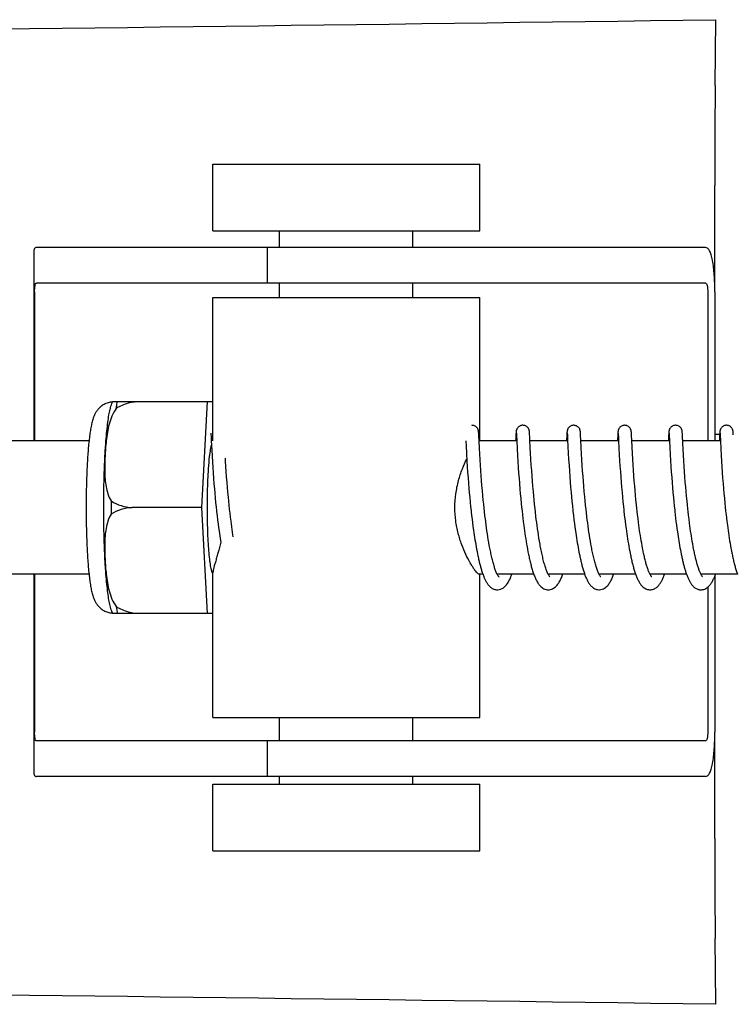
# Model space of a CAD drawing. Units: millimetres. Extents: x 18687 to 23553, y 1675 to 8407.
# Drawn here: x 20914 to 20946, y 6563 to 6607 of the extents above; entities that cross this region are included whole.
import ezdxf

# ---------------------------------------------------------------- set-up
doc = ezdxf.new("R2010")
doc.units = ezdxf.units.MM

# ---------------------------------------------------------------- blocks, each defined once
blk = doc.blocks.new('A$C03A130D6')
for p, q in [((1844.402, 739.026), (1844.437, 741.991)), ((1821.812, 735.494), (1833.812, 735.494)), ((1821.812, 732.494), (1821.812, 735.494)), ((1833.812, 732.494), (1833.812, 735.494)), ((1844.386, 729.744), (1844.386, 734.532)), ((1821.812, 732.494), (1833.812, 732.494)), ((1824.812, 731.744), (1824.812, 732.494)), ((1830.812, 731.744), (1830.812, 732.494)), ((1817.043, 731.744), (1813.883, 731.744)), ((1827.413, 731.744), (1817.043, 731.744)), ((1824.26, 731.744), (1824.26, 730.144)), ((1843.963, 731.744), (1827.413, 731.744)), ((1813.76, 731.516), (1813.76, 723.044)), ((1843.963, 730.144), (1813.883, 730.144)), ((1824.812, 729.494), (1824.812, 730.144)), ((1830.812, 729.494), (1830.812, 730.144)), ((1813.797, 729.744), (1813.797, 723.044)), ((1844.066, 729.744), (1844.066, 723.044)), ((1844.384, 729.744), (1844.384, 723.044)), ((1821.812, 729.494), (1833.812, 729.494)), ((1821.812, 723.044), (1821.812, 729.494)), ((1833.812, 723.044), (1833.812, 729.494)), ((1817.303, 724.809), (1821.576, 724.809)), ((1818.587, 724.801), (1818.587, 724.809)), ((1821.313, 720.044), (1821.576, 724.809)), ((1821.576, 724.809), (1821.812, 724.809)), ((1821.724, 723.383), (1821.725, 723.377)), ((1821.725, 723.377), (1821.725, 723.369)), ((1821.725, 723.369), (1821.726, 723.359)), ((1821.726, 723.359), (1821.727, 723.342)), ((1821.727, 723.342), (1821.729, 723.314)), ((1833.764, 723.427), (1833.763, 723.439)), ((1833.765, 723.414), (1833.764, 723.427)), ((1833.766, 723.4), (1833.765, 723.414)), ((1833.767, 723.378), (1833.766, 723.4)), ((1833.769, 723.342), (1833.767, 723.378)), ((1833.773, 723.275), (1833.769, 723.342)), ((1835.443, 723.35), (1835.441, 723.302)), ((1835.445, 723.383), (1835.443, 723.35)), ((1835.447, 723.404), (1835.445, 723.383)), ((1835.448, 723.417), (1835.447, 723.404)), ((1835.46, 723.383), (1835.461, 723.377)), ((1835.461, 723.377), (1835.462, 723.37)), ((1835.462, 723.37), (1835.462, 723.36)), ((1835.462, 723.36), (1835.463, 723.343)), ((1835.463, 723.343), (1835.465, 723.316)), ((1836.054, 723.421), (1836.053, 723.433)), ((1836.055, 723.407), (1836.054, 723.421)), ((1836.056, 723.392), (1836.055, 723.407)), ((1836.057, 723.367), (1836.056, 723.392)), ((1836.059, 723.329), (1836.057, 723.367)), ((1836.064, 723.245), (1836.059, 723.329)), ((1837.733, 723.352), (1837.73, 723.306)), ((1837.735, 723.384), (1837.733, 723.352)), ((1837.736, 723.405), (1837.735, 723.384)), ((1837.737, 723.418), (1837.736, 723.405)), ((1837.75, 723.383), (1837.75, 723.377)), ((1837.75, 723.377), (1837.751, 723.369)), ((1837.751, 723.369), (1837.752, 723.36)), ((1837.752, 723.36), (1837.753, 723.343)), ((1837.753, 723.343), (1837.754, 723.315)), ((1838.343, 723.426), (1838.341, 723.439)), ((1838.344, 723.413), (1838.343, 723.426)), ((1838.345, 723.399), (1838.344, 723.413)), ((1838.346, 723.375), (1838.345, 723.399)), ((1838.348, 723.337), (1838.346, 723.375)), ((1838.352, 723.268), (1838.348, 723.337)), ((1840.023, 723.356), (1840.02, 723.305)), ((1840.024, 723.381), (1840.023, 723.356)), ((1840.025, 723.403), (1840.024, 723.381)), ((1840.026, 723.417), (1840.025, 723.403)), ((1840.039, 723.383), (1840.04, 723.377)), ((1840.04, 723.377), (1840.04, 723.369)), ((1840.04, 723.369), (1840.041, 723.36)), ((1840.041, 723.36), (1840.042, 723.343)), ((1840.042, 723.343), (1840.044, 723.315)), ((1840.632, 723.428), (1840.631, 723.44)), ((1840.633, 723.416), (1840.632, 723.428)), ((1840.634, 723.403), (1840.633, 723.416)), ((1840.635, 723.381), (1840.634, 723.403)), ((1840.637, 723.349), (1840.635, 723.381)), ((1840.64, 723.29), (1840.637, 723.349)), ((1842.312, 723.354), (1842.309, 723.303)), ((1842.313, 723.379), (1842.312, 723.354)), ((1842.315, 723.402), (1842.313, 723.379)), ((1842.316, 723.416), (1842.315, 723.402)), ((1842.317, 723.428), (1842.316, 723.416)), ((1842.329, 723.383), (1842.329, 723.377)), ((1842.329, 723.377), (1842.33, 723.369)), ((1842.33, 723.369), (1842.33, 723.359)), ((1842.33, 723.359), (1842.332, 723.342)), ((1842.332, 723.342), (1842.333, 723.315)), ((1842.921, 723.426), (1842.92, 723.439)), ((1842.922, 723.413), (1842.921, 723.426)), ((1842.923, 723.398), (1842.922, 723.413)), ((1842.925, 723.374), (1842.923, 723.398)), ((1842.927, 723.336), (1842.925, 723.374)), ((1842.931, 723.267), (1842.927, 723.336)), ((1844.384, 723.344), (1844.601, 723.344)), ((1844.601, 723.353), (1844.598, 723.303)), ((1844.603, 723.379), (1844.601, 723.353)), ((1844.604, 723.401), (1844.603, 723.379)), ((1844.605, 723.415), (1844.604, 723.401)), ((1844.606, 723.428), (1844.605, 723.415)), ((1844.618, 723.384), (1844.619, 723.378)), ((1844.619, 723.378), (1844.619, 723.37)), ((1844.619, 723.37), (1844.62, 723.361)), ((1844.62, 723.361), (1844.621, 723.345)), ((1844.621, 723.345), (1844.622, 723.318)), ((1845.211, 723.42), (1845.21, 723.433)), ((1845.212, 723.405), (1845.211, 723.42)), ((1845.213, 723.389), (1845.212, 723.405)), ((1845.215, 723.362), (1845.213, 723.389)), ((1845.217, 723.32), (1845.215, 723.362)), ((1816.245, 723.044), (1802.928, 723.044)), ((1821.729, 723.314), (1821.731, 723.261)), ((1821.731, 723.261), (1821.742, 723.049)), ((1821.742, 723.049), (1821.762, 722.645)), ((1833.189, 723.044), (1833.201, 722.806)), ((1833.784, 723.048), (1833.773, 723.275)), ((1833.801, 722.706), (1833.784, 723.048)), ((1835.479, 723.044), (1833.785, 723.044)), ((1835.441, 723.302), (1835.43, 723.088)), ((1835.465, 723.316), (1835.468, 723.263)), ((1835.478, 723.055), (1835.497, 722.676)), ((1836.088, 722.745), (1836.072, 723.082)), ((1837.768, 723.044), (1836.073, 723.044)), ((1837.73, 723.306), (1837.718, 723.044)), ((1837.754, 723.315), (1837.757, 723.263)), ((1837.757, 723.263), (1837.766, 723.089)), ((1837.766, 723.089), (1837.78, 722.788)), ((1840.057, 723.044), (1838.363, 723.044)), ((1840.02, 723.305), (1840.009, 723.082)), ((1840.044, 723.315), (1840.047, 723.262)), ((1840.047, 723.262), (1840.057, 723.046)), ((1840.057, 723.046), (1840.074, 722.712)), ((1840.65, 723.078), (1840.64, 723.29)), ((1840.666, 722.76), (1840.65, 723.078)), ((1842.347, 723.044), (1840.652, 723.044)), ((1842.309, 723.303), (1842.298, 723.079)), ((1842.333, 723.315), (1842.336, 723.263)), ((1842.336, 723.263), (1842.344, 723.092)), ((1842.344, 723.092), (1842.347, 723.046)), ((1842.347, 723.046), (1842.362, 722.734)), ((1842.938, 723.114), (1842.931, 723.267)), ((1844.636, 723.044), (1842.942, 723.044)), ((1842.961, 722.648), (1842.946, 722.954)), ((1844.598, 723.303), (1844.588, 723.081)), ((1844.622, 723.318), (1844.625, 723.267)), ((1844.625, 723.267), (1844.634, 723.083)), ((1844.634, 723.083), (1844.636, 723.052)), ((1844.636, 723.052), (1844.654, 722.69)), ((1821.762, 722.645), (1821.777, 722.362)), ((1833.201, 722.806), (1833.217, 722.492)), ((1833.217, 722.492), (1833.238, 722.137)), ((1833.814, 722.453), (1833.801, 722.706)), ((1833.829, 722.195), (1833.814, 722.453)), ((1835.497, 722.676), (1835.512, 722.386)), ((1836.102, 722.486), (1836.088, 722.745)), ((1836.117, 722.217), (1836.102, 722.486)), ((1837.78, 722.788), (1837.796, 722.485)), ((1837.796, 722.485), (1837.812, 722.213)), ((1838.393, 722.463), (1838.379, 722.724)), ((1838.408, 722.195), (1838.393, 722.463)), ((1840.074, 722.712), (1840.09, 722.409)), ((1840.681, 722.482), (1840.666, 722.76)), ((1840.696, 722.222), (1840.681, 722.482)), ((1842.362, 722.734), (1842.378, 722.429)), ((1842.975, 722.398), (1842.961, 722.648)), ((1844.654, 722.69), (1844.67, 722.389)), ((1821.777, 722.362), (1821.793, 722.099)), ((1821.793, 722.099), (1821.809, 721.841)), ((1822.386, 722.139), (1822.378, 722.272)), ((1822.401, 721.891), (1822.386, 722.139)), ((1833.238, 722.137), (1833.254, 721.878)), ((1833.845, 721.945), (1833.829, 722.195)), ((1835.512, 722.386), (1835.528, 722.113)), ((1835.528, 722.113), (1835.546, 721.843)), ((1836.134, 721.955), (1836.117, 722.217)), ((1837.812, 722.213), (1837.829, 721.94)), ((1838.424, 721.936), (1838.408, 722.195)), ((1840.09, 722.409), (1840.105, 722.15)), ((1840.105, 722.15), (1840.121, 721.898)), ((1840.712, 721.966), (1840.696, 722.222)), ((1842.378, 722.429), (1842.394, 722.161)), ((1842.394, 722.161), (1842.411, 721.893)), ((1842.99, 722.148), (1842.975, 722.398)), ((1843.005, 721.912), (1842.99, 722.148)), ((1844.67, 722.389), (1844.685, 722.128)), ((1844.685, 722.128), (1844.701, 721.87)), ((1821.809, 721.841), (1821.826, 721.601)), ((1821.826, 721.601), (1821.845, 721.344)), ((1822.417, 721.667), (1822.401, 721.891)), ((1822.434, 721.428), (1822.417, 721.667)), ((1833.254, 721.878), (1833.27, 721.635)), ((1833.27, 721.635), (1833.289, 721.374)), ((1833.86, 721.716), (1833.845, 721.945)), ((1833.878, 721.47), (1833.86, 721.716)), ((1835.546, 721.843), (1835.563, 721.59)), ((1835.563, 721.59), (1835.58, 721.364)), ((1836.15, 721.714), (1836.134, 721.955)), ((1836.169, 721.455), (1836.15, 721.714)), ((1837.829, 721.94), (1837.846, 721.678)), ((1837.846, 721.678), (1837.864, 721.436)), ((1838.44, 721.7), (1838.424, 721.936)), ((1838.459, 721.446), (1838.44, 721.7)), ((1840.121, 721.898), (1840.137, 721.663)), ((1840.137, 721.663), (1840.155, 721.412)), ((1840.728, 721.727), (1840.712, 721.966)), ((1840.746, 721.47), (1840.728, 721.727)), ((1842.411, 721.893), (1842.428, 721.638)), ((1842.428, 721.638), (1842.445, 721.405)), ((1843.022, 721.655), (1843.005, 721.912)), ((1843.039, 721.426), (1843.022, 721.655)), ((1844.701, 721.87), (1844.718, 721.628)), ((1844.718, 721.628), (1844.737, 721.364)), ((1821.845, 721.344), (1821.862, 721.118)), ((1821.862, 721.118), (1821.882, 720.881)), ((1822.454, 721.174), (1822.434, 721.428)), ((1822.472, 720.96), (1822.454, 721.174)), ((1833.289, 721.374), (1833.307, 721.144)), ((1833.307, 721.144), (1833.327, 720.902)), ((1833.894, 721.259), (1833.878, 721.47)), ((1833.912, 721.038), (1833.894, 721.259)), ((1835.58, 721.364), (1835.598, 721.125)), ((1835.598, 721.125), (1835.619, 720.875)), ((1836.185, 721.235), (1836.169, 721.455)), ((1836.204, 721.004), (1836.185, 721.235)), ((1837.864, 721.436), (1837.883, 721.179)), ((1837.883, 721.179), (1837.902, 720.955)), ((1838.475, 721.232), (1838.459, 721.446)), ((1838.493, 721.007), (1838.475, 721.232)), ((1840.155, 721.412), (1840.172, 721.191)), ((1840.172, 721.191), (1840.191, 720.958)), ((1840.764, 721.242), (1840.746, 721.47)), ((1840.783, 721.003), (1840.764, 721.242)), ((1842.445, 721.405), (1842.464, 721.159)), ((1842.464, 721.159), (1842.481, 720.945)), ((1843.058, 721.184), (1843.039, 721.426)), ((1843.074, 720.981), (1843.058, 721.184)), ((1844.737, 721.364), (1844.755, 721.13)), ((1844.755, 721.13), (1844.776, 720.882)), ((1821.882, 720.881), (1821.899, 720.685)), ((1821.899, 720.685), (1821.918, 720.483)), ((1822.491, 720.739), (1822.472, 720.96)), ((1822.512, 720.511), (1822.491, 720.739)), ((1833.327, 720.902), (1833.345, 720.702)), ((1833.345, 720.702), (1833.364, 720.496)), ((1833.932, 720.807), (1833.912, 721.038)), ((1833.954, 720.566), (1833.932, 720.807)), ((1835.619, 720.875), (1835.637, 720.667)), ((1835.637, 720.667), (1835.657, 720.452)), ((1836.225, 720.763), (1836.204, 721.004)), ((1836.242, 720.576), (1836.225, 720.763)), ((1837.902, 720.955), (1837.922, 720.721)), ((1837.922, 720.721), (1837.939, 720.527)), ((1838.514, 720.773), (1838.493, 721.007)), ((1838.536, 720.53), (1838.514, 720.773)), ((1840.191, 720.958), (1840.212, 720.715)), ((1840.212, 720.715), (1840.23, 720.514)), ((1840.8, 720.804), (1840.783, 721.003)), ((1840.819, 720.598), (1840.8, 720.804)), ((1842.481, 720.945), (1842.5, 720.723)), ((1842.5, 720.723), (1842.521, 720.495)), ((1843.093, 720.771), (1843.074, 720.981)), ((1843.113, 720.554), (1843.093, 720.771)), ((1844.776, 720.882), (1844.794, 720.674)), ((1844.794, 720.674), (1844.814, 720.459)), ((1821.918, 720.483), (1821.938, 720.277)), ((1821.938, 720.277), (1821.959, 720.067)), ((1822.529, 720.336), (1822.512, 720.511)), ((1822.547, 720.158), (1822.529, 720.336)), ((1833.364, 720.496), (1833.384, 720.285)), ((1833.384, 720.285), (1833.406, 720.07)), ((1833.972, 720.38), (1833.954, 720.566)), ((1833.991, 720.19), (1833.972, 720.38)), ((1835.657, 720.452), (1835.679, 720.231)), ((1835.679, 720.231), (1835.696, 720.062)), ((1836.261, 720.385), (1836.242, 720.576)), ((1836.281, 720.189), (1836.261, 720.385)), ((1837.939, 720.527), (1837.959, 720.329)), ((1837.959, 720.329), (1837.979, 720.126)), ((1838.554, 720.342), (1838.536, 720.53)), ((1838.574, 720.15), (1838.554, 720.342)), ((1840.23, 720.514), (1840.25, 720.308)), ((1840.25, 720.308), (1840.272, 720.096)), ((1840.84, 720.385), (1840.819, 720.598)), ((1840.862, 720.167), (1840.84, 720.385)), ((1842.521, 720.495), (1842.54, 720.307)), ((1842.54, 720.307), (1842.559, 720.115)), ((1843.134, 720.331), (1843.113, 720.554)), ((1843.152, 720.16), (1843.134, 720.331)), ((1844.814, 720.459), (1844.836, 720.238)), ((1844.836, 720.238), (1844.853, 720.068)), ((1821.313, 720.044), (1818.185, 720.044)), ((1821.576, 715.279), (1821.313, 720.044)), ((1821.959, 720.067), (1821.977, 719.907)), ((1822.567, 719.978), (1822.547, 720.158)), ((1822.587, 719.796), (1822.567, 719.978)), ((1822.609, 719.612), (1822.587, 719.796)), ((1833.406, 720.07), (1833.424, 719.906)), ((1834.012, 719.996), (1833.991, 720.19)), ((1834.026, 719.865), (1834.012, 719.996)), ((1834.05, 719.666), (1834.026, 719.865)), ((1835.696, 720.062), (1835.715, 719.89)), ((1835.715, 719.89), (1835.735, 719.715)), ((1836.302, 719.989), (1836.281, 720.189)), ((1836.317, 719.854), (1836.302, 719.989)), ((1836.341, 719.648), (1836.317, 719.854)), ((1837.979, 720.126), (1838.001, 719.918)), ((1838.595, 719.954), (1838.574, 720.15)), ((1838.61, 719.822), (1838.595, 719.954)), ((1838.634, 719.621), (1838.61, 719.822)), ((1840.272, 720.096), (1840.289, 719.934)), ((1840.88, 720), (1840.862, 720.167)), ((1840.892, 719.888), (1840.88, 720)), ((1840.912, 719.717), (1840.892, 719.888)), ((1842.559, 720.115), (1842.58, 719.92)), ((1843.17, 719.987), (1843.152, 720.16)), ((1843.183, 719.871), (1843.17, 719.987)), ((1843.204, 719.695), (1843.183, 719.871)), ((1844.853, 720.068), (1844.872, 719.896)), ((1844.872, 719.896), (1844.892, 719.722)), ((1822.001, 719.692), (1822.027, 719.476)), ((1822.027, 719.476), (1822.048, 719.313)), ((1822.632, 719.428), (1822.609, 719.612)), ((1822.648, 719.306), (1822.632, 719.428)), ((1833.449, 719.686), (1833.469, 719.52)), ((1833.469, 719.52), (1833.489, 719.354)), ((1833.489, 719.354), (1833.511, 719.188)), ((1834.066, 719.533), (1834.05, 719.666)), ((1834.083, 719.399), (1834.066, 719.533)), ((1834.101, 719.265), (1834.083, 719.399)), ((1835.735, 719.715), (1835.771, 719.419)), ((1835.771, 719.419), (1835.794, 719.24)), ((1836.358, 719.51), (1836.341, 719.648)), ((1836.376, 719.37), (1836.358, 719.51)), ((1836.395, 719.23), (1836.376, 719.37)), ((1838.025, 719.707), (1838.051, 719.492)), ((1838.051, 719.492), (1838.071, 719.33)), ((1838.651, 719.486), (1838.634, 719.621)), ((1838.668, 719.35), (1838.651, 719.486)), ((1838.686, 719.213), (1838.668, 719.35)), ((1840.314, 719.714), (1840.347, 719.435)), ((1840.347, 719.435), (1840.369, 719.266)), ((1840.933, 719.544), (1840.912, 719.717)), ((1840.955, 719.369), (1840.933, 719.544)), ((1840.97, 719.253), (1840.955, 719.369)), ((1842.602, 719.721), (1842.62, 719.57)), ((1842.62, 719.57), (1842.639, 719.417)), ((1842.639, 719.417), (1842.659, 719.263)), ((1843.226, 719.517), (1843.204, 719.695)), ((1843.248, 719.339), (1843.226, 719.517)), ((1843.264, 719.22), (1843.248, 719.339)), ((1844.892, 719.722), (1844.927, 719.43)), ((1844.927, 719.43), (1844.949, 719.253)), ((1822.048, 719.313), (1822.069, 719.15)), ((1822.069, 719.15), (1822.092, 718.988)), ((1822.092, 718.988), (1822.107, 718.88)), ((1822.665, 719.183), (1822.648, 719.306)), ((1822.682, 719.061), (1822.665, 719.183)), ((1822.699, 718.939), (1822.682, 719.061)), ((1822.718, 718.819), (1822.699, 718.939)), ((1833.511, 719.188), (1833.534, 719.022)), ((1833.534, 719.022), (1833.55, 718.912)), ((1833.55, 718.912), (1833.566, 718.803)), ((1834.119, 719.131), (1834.101, 719.265)), ((1834.138, 718.997), (1834.119, 719.131)), ((1834.158, 718.863), (1834.138, 718.997)), ((1835.794, 719.24), (1835.81, 719.119)), ((1835.81, 719.119), (1835.827, 718.999)), ((1835.827, 718.999), (1835.844, 718.878)), ((1836.414, 719.09), (1836.395, 719.23)), ((1836.434, 718.95), (1836.414, 719.09)), ((1836.456, 718.81), (1836.434, 718.95)), ((1838.071, 719.33), (1838.093, 719.167)), ((1838.093, 719.167), (1838.115, 719.003)), ((1838.115, 719.003), (1838.131, 718.894)), ((1838.131, 718.894), (1838.147, 718.785)), ((1838.705, 719.077), (1838.686, 719.213)), ((1838.725, 718.941), (1838.705, 719.077)), ((1838.746, 718.805), (1838.725, 718.941)), ((1840.369, 719.266), (1840.392, 719.095)), ((1840.392, 719.095), (1840.408, 718.981)), ((1840.408, 718.981), (1840.424, 718.867)), ((1840.987, 719.136), (1840.97, 719.253)), ((1841.003, 719.018), (1840.987, 719.136)), ((1841.02, 718.901), (1841.003, 719.018)), ((1841.038, 718.784), (1841.02, 718.901)), ((1842.659, 719.263), (1842.68, 719.108)), ((1842.68, 719.108), (1842.701, 718.952)), ((1842.701, 718.952), (1842.717, 718.848)), ((1843.281, 719.102), (1843.264, 719.22)), ((1843.298, 718.984), (1843.281, 719.102)), ((1843.315, 718.866), (1843.298, 718.984)), ((1844.949, 719.253), (1844.965, 719.136)), ((1844.965, 719.136), (1844.981, 719.018)), ((1844.981, 719.018), (1844.998, 718.901)), ((1844.998, 718.901), (1845.016, 718.784)), ((1822.107, 718.88), (1822.123, 718.773)), ((1822.123, 718.773), (1822.14, 718.666)), ((1822.14, 718.666), (1822.157, 718.561)), ((1822.157, 718.561), (1822.168, 718.491)), ((1822.733, 718.723), (1822.718, 718.819)), ((1833.566, 718.803), (1833.582, 718.694)), ((1833.582, 718.694), (1833.599, 718.587)), ((1833.599, 718.587), (1833.617, 718.48)), ((1833.617, 718.48), (1833.635, 718.375)), ((1834.179, 718.731), (1834.158, 718.863)), ((1834.2, 718.599), (1834.179, 718.731)), ((1834.222, 718.469), (1834.2, 718.599)), ((1834.245, 718.341), (1834.222, 718.469)), ((1835.844, 718.878), (1835.862, 718.758)), ((1835.862, 718.758), (1835.881, 718.638)), ((1835.881, 718.638), (1835.9, 718.518)), ((1835.9, 718.518), (1835.92, 718.4)), ((1836.478, 718.67), (1836.456, 718.81)), ((1836.501, 718.532), (1836.478, 718.67)), ((1836.525, 718.395), (1836.501, 718.532)), ((1838.147, 718.785), (1838.164, 718.676)), ((1838.164, 718.676), (1838.181, 718.567)), ((1838.181, 718.567), (1838.199, 718.459)), ((1838.199, 718.459), (1838.218, 718.351)), ((1838.767, 718.67), (1838.746, 718.805)), ((1838.789, 718.536), (1838.767, 718.67)), ((1838.813, 718.403), (1838.789, 718.536)), ((1840.424, 718.867), (1840.442, 718.753)), ((1840.442, 718.753), (1840.459, 718.639)), ((1840.459, 718.639), (1840.478, 718.526)), ((1840.478, 718.526), (1840.496, 718.413)), ((1841.057, 718.668), (1841.038, 718.784)), ((1841.076, 718.552), (1841.057, 718.668)), ((1841.096, 718.437), (1841.076, 718.552)), ((1842.717, 718.848), (1842.732, 718.745)), ((1842.732, 718.745), (1842.748, 718.642)), ((1842.748, 718.642), (1842.765, 718.539)), ((1842.765, 718.539), (1842.782, 718.437)), ((1843.333, 718.75), (1843.315, 718.866)), ((1843.352, 718.634), (1843.333, 718.75)), ((1843.371, 718.52), (1843.352, 718.634)), ((1843.391, 718.406), (1843.371, 718.52)), ((1845.016, 718.784), (1845.033, 718.668)), ((1845.033, 718.668), (1845.052, 718.553)), ((1845.052, 718.553), (1845.071, 718.439)), ((1833.635, 718.375), (1833.653, 718.271)), ((1833.653, 718.271), (1833.672, 718.168)), ((1833.672, 718.168), (1833.691, 718.067)), ((1833.691, 718.067), (1833.711, 717.968)), ((1835.92, 718.4), (1835.941, 718.282)), ((1835.941, 718.282), (1835.962, 718.165)), ((1835.962, 718.165), (1835.984, 718.05)), ((1838.218, 718.351), (1838.237, 718.245)), ((1838.237, 718.245), (1838.256, 718.139)), ((1838.256, 718.139), (1838.277, 718.034)), ((1838.277, 718.034), (1838.298, 717.931)), ((1840.496, 718.413), (1840.516, 718.302)), ((1840.516, 718.302), (1840.536, 718.191)), ((1840.536, 718.191), (1840.557, 718.081)), ((1840.557, 718.081), (1840.578, 717.973)), ((1841.116, 718.324), (1841.096, 718.437)), ((1841.137, 718.212), (1841.116, 718.324)), ((1842.782, 718.437), (1842.799, 718.336)), ((1842.799, 718.336), (1842.817, 718.235)), ((1842.817, 718.235), (1842.836, 718.136)), ((1842.836, 718.136), (1842.855, 718.039)), ((1842.855, 718.039), (1842.874, 717.942)), ((1843.411, 718.295), (1843.391, 718.406)), ((1843.432, 718.185), (1843.411, 718.295)), ((1845.071, 718.439), (1845.09, 718.326)), ((1845.09, 718.326), (1845.111, 718.214)), ((1845.111, 718.214), (1845.131, 718.104)), ((1845.131, 718.104), (1845.153, 717.995)), ((1833.711, 717.968), (1833.731, 717.87)), ((1842.874, 717.942), (1842.894, 717.847)), ((1816.245, 717.044), (1802.928, 717.044)), ((1813.76, 717.044), (1813.76, 708.172)), ((1813.797, 717.044), (1813.797, 709.944)), ((1821.812, 710.594), (1821.812, 717.105)), ((1833.955, 717.044), (1833.785, 717.044)), ((1833.812, 710.594), (1833.812, 717.044)), ((1836.244, 717.044), (1834.601, 717.044)), ((1834.619, 717.011), (1834.605, 717.038)), ((1834.61, 717.044), (1834.606, 717.035)), ((1838.534, 717.044), (1836.891, 717.044)), ((1836.9, 717.044), (1836.896, 717.035)), ((1840.823, 717.044), (1839.18, 717.044)), ((1839.189, 717.044), (1839.185, 717.035)), ((1843.113, 717.044), (1841.47, 717.044)), ((1841.479, 717.044), (1841.474, 717.035)), ((1845.402, 717.044), (1843.759, 717.044)), ((1843.768, 717.044), (1843.764, 717.035)), ((1844.384, 716.962), (1844.384, 709.944)), ((1844.066, 716.46), (1844.066, 709.944)), ((1821.576, 715.279), (1817.303, 715.279)), ((1818.587, 715.279), (1818.587, 715.287)), ((1821.812, 715.279), (1821.576, 715.279)), ((1821.812, 710.594), (1833.812, 710.594)), ((1824.812, 709.544), (1824.812, 710.594)), ((1830.812, 709.544), (1830.812, 710.594)), ((1844.386, 705.156), (1844.386, 709.944)), ((1843.963, 709.544), (1813.883, 709.544)), ((1824.26, 709.544), (1824.26, 707.944)), ((1817.043, 707.944), (1813.883, 707.944)), ((1827.413, 707.944), (1817.043, 707.944)), ((1824.812, 707.594), (1824.812, 707.944)), ((1843.963, 707.944), (1827.413, 707.944)), ((1830.812, 707.594), (1830.812, 707.944)), ((1821.812, 707.594), (1833.812, 707.594)), ((1821.812, 704.594), (1821.812, 707.594)), ((1833.812, 704.594), (1833.812, 707.594)), ((1821.812, 704.594), (1833.812, 704.594)), ((1844.437, 697.697), (1844.402, 700.662))]:
    blk.add_line(p, q)
for points in [[(1821.723, 723.389), (1821.723, 723.389), (1821.723, 723.39), (1821.723, 723.39), (1821.723, 723.389), (1821.724, 723.387), (1821.724, 723.386), (1821.724, 723.383)], [(1833.763, 723.439), (1833.762, 723.445), (1833.762, 723.45), (1833.761, 723.456), (1833.76, 723.462), (1833.76, 723.468), (1833.759, 723.474), (1833.758, 723.481), (1833.757, 723.488), (1833.755, 723.496), (1833.754, 723.504), (1833.751, 723.515), (1833.748, 723.527), (1833.744, 723.541), (1833.738, 723.556), (1833.731, 723.574), (1833.721, 723.592), (1833.709, 723.612), (1833.694, 723.631), (1833.677, 723.651), (1833.657, 723.67), (1833.634, 723.687), (1833.609, 723.703), (1833.582, 723.717), (1833.553, 723.729), (1833.522, 723.737), (1833.49, 723.742), (1833.461, 723.744)], [(1835.751, 723.744), (1835.729, 723.743), (1835.697, 723.739), (1835.666, 723.731), (1835.637, 723.72), (1835.61, 723.707), (1835.584, 723.692), (1835.561, 723.675), (1835.541, 723.656), (1835.523, 723.637), (1835.507, 723.618), (1835.495, 723.599), (1835.484, 723.58), (1835.476, 723.562), (1835.47, 723.546), (1835.465, 723.531), (1835.462, 723.518), (1835.459, 723.508), (1835.457, 723.499), (1835.456, 723.491), (1835.454, 723.483), (1835.454, 723.477), (1835.453, 723.47), (1835.452, 723.464), (1835.451, 723.458), (1835.451, 723.453), (1835.45, 723.447), (1835.45, 723.441), (1835.449, 723.435), (1835.449, 723.429), (1835.448, 723.417)], [(1835.46, 723.389), (1835.46, 723.389), (1835.46, 723.388), (1835.46, 723.386), (1835.46, 723.383)], [(1836.053, 723.433), (1836.052, 723.439), (1836.051, 723.445), (1836.051, 723.451), (1836.05, 723.457), (1836.05, 723.463), (1836.049, 723.469), (1836.048, 723.475), (1836.047, 723.482), (1836.046, 723.49), (1836.044, 723.499), (1836.042, 723.509), (1836.039, 723.521), (1836.035, 723.535), (1836.03, 723.551), (1836.022, 723.569), (1836.013, 723.588), (1836.001, 723.607), (1835.987, 723.627), (1835.97, 723.647), (1835.95, 723.666), (1835.928, 723.684), (1835.902, 723.701), (1835.875, 723.716), (1835.845, 723.728), (1835.814, 723.737), (1835.781, 723.742), (1835.751, 723.744)], [(1838.04, 723.744), (1838.017, 723.743), (1837.985, 723.738), (1837.953, 723.73), (1837.924, 723.719), (1837.896, 723.706), (1837.871, 723.69), (1837.848, 723.672), (1837.828, 723.654), (1837.81, 723.634), (1837.794, 723.615), (1837.782, 723.595), (1837.772, 723.576), (1837.764, 723.558), (1837.758, 723.542), (1837.754, 723.528), (1837.75, 723.516), (1837.748, 723.506), (1837.746, 723.497), (1837.745, 723.49), (1837.744, 723.483), (1837.743, 723.477), (1837.742, 723.471), (1837.741, 723.465), (1837.741, 723.459), (1837.74, 723.454), (1837.74, 723.448), (1837.739, 723.442), (1837.739, 723.436), (1837.738, 723.43), (1837.737, 723.418)], [(1837.749, 723.389), (1837.749, 723.389), (1837.749, 723.39), (1837.749, 723.39), (1837.749, 723.389), (1837.749, 723.388), (1837.75, 723.386), (1837.75, 723.383)], [(1838.341, 723.439), (1838.341, 723.445), (1838.34, 723.451), (1838.34, 723.457), (1838.339, 723.462), (1838.338, 723.468), (1838.338, 723.474), (1838.337, 723.481), (1838.336, 723.488), (1838.334, 723.495), (1838.333, 723.504), (1838.33, 723.515), (1838.327, 723.527), (1838.322, 723.542), (1838.316, 723.559), (1838.308, 723.578), (1838.297, 723.598), (1838.283, 723.619), (1838.266, 723.64), (1838.246, 723.66), (1838.224, 723.679), (1838.198, 723.697), (1838.17, 723.713), (1838.14, 723.726), (1838.108, 723.735), (1838.075, 723.742), (1838.04, 723.744)], [(1840.33, 723.744), (1840.308, 723.743), (1840.276, 723.739), (1840.245, 723.731), (1840.216, 723.72), (1840.188, 723.707), (1840.163, 723.692), (1840.14, 723.675), (1840.119, 723.656), (1840.101, 723.637), (1840.086, 723.618), (1840.073, 723.598), (1840.063, 723.579), (1840.055, 723.561), (1840.049, 723.545), (1840.044, 723.531), (1840.04, 723.518), (1840.038, 723.507), (1840.036, 723.499), (1840.035, 723.49), (1840.033, 723.483), (1840.032, 723.476), (1840.032, 723.47), (1840.031, 723.464), (1840.03, 723.458), (1840.029, 723.452), (1840.029, 723.447), (1840.028, 723.441), (1840.028, 723.435), (1840.027, 723.429), (1840.026, 723.417)], [(1840.039, 723.389), (1840.039, 723.389), (1840.039, 723.39), (1840.039, 723.39), (1840.039, 723.389), (1840.039, 723.388), (1840.039, 723.386), (1840.039, 723.383)], [(1840.631, 723.44), (1840.63, 723.446), (1840.63, 723.452), (1840.629, 723.457), (1840.628, 723.463), (1840.628, 723.469), (1840.627, 723.475), (1840.626, 723.482), (1840.625, 723.489), (1840.624, 723.496), (1840.622, 723.505), (1840.62, 723.515), (1840.616, 723.527), (1840.612, 723.541), (1840.607, 723.556), (1840.599, 723.574), (1840.589, 723.592), (1840.577, 723.612), (1840.562, 723.632), (1840.545, 723.651), (1840.525, 723.67), (1840.502, 723.687), (1840.477, 723.703), (1840.45, 723.717), (1840.421, 723.729), (1840.39, 723.737), (1840.358, 723.742), (1840.33, 723.744)], [(1842.619, 723.744), (1842.597, 723.743), (1842.564, 723.739), (1842.533, 723.731), (1842.504, 723.72), (1842.477, 723.706), (1842.451, 723.691), (1842.428, 723.674), (1842.408, 723.655), (1842.39, 723.636), (1842.375, 723.616), (1842.362, 723.597), (1842.352, 723.578), (1842.344, 723.56), (1842.338, 723.544), (1842.333, 723.53), (1842.33, 723.517), (1842.327, 723.506), (1842.325, 723.498), (1842.324, 723.49), (1842.323, 723.482), (1842.322, 723.476), (1842.321, 723.469), (1842.32, 723.463), (1842.319, 723.457), (1842.319, 723.452), (1842.318, 723.446), (1842.318, 723.44), (1842.317, 723.428)], [(1842.328, 723.389), (1842.328, 723.389), (1842.328, 723.39), (1842.328, 723.39), (1842.328, 723.389), (1842.328, 723.387), (1842.328, 723.386), (1842.329, 723.383)], [(1842.92, 723.439), (1842.92, 723.445), (1842.919, 723.451), (1842.919, 723.457), (1842.918, 723.463), (1842.917, 723.469), (1842.916, 723.475), (1842.915, 723.483), (1842.914, 723.491), (1842.912, 723.5), (1842.91, 723.51), (1842.907, 723.523), (1842.903, 723.537), (1842.897, 723.553), (1842.89, 723.571), (1842.88, 723.59), (1842.868, 723.609), (1842.854, 723.629), (1842.837, 723.649), (1842.817, 723.668), (1842.794, 723.685), (1842.769, 723.702), (1842.742, 723.716), (1842.712, 723.728), (1842.681, 723.737), (1842.649, 723.742), (1842.619, 723.744)], [(1844.908, 723.744), (1844.886, 723.743), (1844.853, 723.738), (1844.822, 723.73), (1844.793, 723.719), (1844.765, 723.706), (1844.74, 723.69), (1844.717, 723.673), (1844.697, 723.655), (1844.679, 723.635), (1844.663, 723.616), (1844.651, 723.596), (1844.641, 723.577), (1844.633, 723.559), (1844.627, 723.543), (1844.622, 723.529), (1844.619, 723.516), (1844.616, 723.506), (1844.615, 723.497), (1844.613, 723.489), (1844.612, 723.482), (1844.611, 723.475), (1844.61, 723.469), (1844.609, 723.463), (1844.609, 723.457), (1844.608, 723.451), (1844.608, 723.445), (1844.607, 723.439), (1844.606, 723.428)], [(1844.617, 723.389), (1844.618, 723.389), (1844.618, 723.388), (1844.618, 723.386), (1844.618, 723.384)], [(1845.21, 723.433), (1845.21, 723.439), (1845.209, 723.445), (1845.209, 723.451), (1845.208, 723.457), (1845.207, 723.464), (1845.206, 723.47), (1845.206, 723.476), (1845.205, 723.483), (1845.203, 723.491), (1845.202, 723.5), (1845.199, 723.511), (1845.196, 723.524), (1845.192, 723.538), (1845.186, 723.554), (1845.179, 723.571), (1845.169, 723.59), (1845.157, 723.61), (1845.143, 723.629), (1845.126, 723.649), (1845.106, 723.668), (1845.083, 723.686), (1845.058, 723.702), (1845.031, 723.716), (1845.001, 723.728), (1844.97, 723.737), (1844.938, 723.742), (1844.908, 723.744)], [(1835.43, 723.088), (1835.429, 723.071), (1835.429, 723.054), (1835.428, 723.044)], [(1835.468, 723.263), (1835.476, 723.087), (1835.478, 723.055)], [(1836.072, 723.082), (1836.07, 723.119), (1836.064, 723.245)], [(1838.379, 722.724), (1838.36, 723.091), (1838.36, 723.11), (1838.352, 723.268)], [(1840.009, 723.082), (1840.008, 723.063), (1840.007, 723.044)], [(1842.298, 723.079), (1842.297, 723.06), (1842.296, 723.044)], [(1842.946, 722.954), (1842.94, 723.077), (1842.938, 723.114)], [(1844.588, 723.081), (1844.587, 723.062), (1844.586, 723.044)], [(1821.977, 719.907), (1821.983, 719.854), (1822.001, 719.692)], [(1833.424, 719.906), (1833.43, 719.852), (1833.449, 719.686)], [(1838.001, 719.918), (1838.007, 719.865), (1838.025, 719.707)], [(1840.289, 719.934), (1840.295, 719.879), (1840.314, 719.714)], [(1842.58, 719.92), (1842.585, 719.87), (1842.602, 719.721)], [(1834.605, 717.038), (1834.59, 717.067), (1834.575, 717.099), (1834.56, 717.133), (1834.545, 717.17), (1834.53, 717.208), (1834.515, 717.248), (1834.5, 717.29), (1834.485, 717.334), (1834.471, 717.38), (1834.456, 717.427), (1834.441, 717.476), (1834.427, 717.526), (1834.413, 717.578), (1834.399, 717.631), (1834.385, 717.685), (1834.371, 717.74), (1834.358, 717.796), (1834.345, 717.853), (1834.331, 717.912), (1834.318, 717.971), (1834.306, 718.031), (1834.293, 718.091), (1834.281, 718.153), (1834.269, 718.215), (1834.257, 718.278), (1834.245, 718.341)], [(1835.984, 718.05), (1835.995, 717.993), (1836.007, 717.936), (1836.019, 717.88), (1836.031, 717.825), (1836.043, 717.769), (1836.055, 717.715), (1836.068, 717.661), (1836.08, 717.607), (1836.093, 717.554), (1836.107, 717.502), (1836.12, 717.45), (1836.134, 717.399), (1836.148, 717.349), (1836.162, 717.299), (1836.176, 717.25), (1836.191, 717.203), (1836.206, 717.155), (1836.222, 717.109), (1836.237, 717.064)], [(1836.898, 717.029), (1836.882, 717.062), (1836.865, 717.097), (1836.849, 717.135), (1836.832, 717.176), (1836.815, 717.219), (1836.799, 717.264), (1836.782, 717.312), (1836.766, 717.361), (1836.75, 717.412), (1836.734, 717.465), (1836.718, 717.52), (1836.703, 717.575), (1836.688, 717.633), (1836.673, 717.691), (1836.658, 717.751), (1836.644, 717.811), (1836.629, 717.873), (1836.616, 717.935), (1836.602, 717.999), (1836.588, 718.063), (1836.575, 718.128), (1836.562, 718.194), (1836.549, 718.261), (1836.537, 718.328), (1836.525, 718.395)], [(1839.186, 717.033), (1839.17, 717.064), (1839.155, 717.098), (1839.139, 717.134), (1839.123, 717.172), (1839.107, 717.213), (1839.091, 717.256), (1839.075, 717.301), (1839.06, 717.348), (1839.044, 717.396), (1839.029, 717.447), (1839.014, 717.498), (1838.999, 717.552), (1838.984, 717.606), (1838.97, 717.662), (1838.955, 717.719), (1838.941, 717.777), (1838.927, 717.836), (1838.914, 717.896), (1838.9, 717.957), (1838.887, 718.019), (1838.874, 718.081), (1838.861, 718.144), (1838.849, 718.208), (1838.837, 718.273), (1838.824, 718.338), (1838.813, 718.403)], [(1841.475, 717.034), (1841.462, 717.06), (1841.449, 717.088), (1841.435, 717.117), (1841.422, 717.149), (1841.408, 717.182), (1841.395, 717.217), (1841.381, 717.253), (1841.368, 717.291), (1841.355, 717.331), (1841.342, 717.371), (1841.329, 717.413), (1841.316, 717.456), (1841.303, 717.5), (1841.29, 717.546), (1841.277, 717.592), (1841.265, 717.639), (1841.253, 717.687), (1841.24, 717.737), (1841.228, 717.787), (1841.216, 717.837), (1841.205, 717.889), (1841.193, 717.941), (1841.182, 717.994), (1841.17, 718.048), (1841.159, 718.102), (1841.148, 718.157), (1841.137, 718.212)], [(1843.764, 717.035), (1843.751, 717.06), (1843.738, 717.088), (1843.725, 717.117), (1843.712, 717.148), (1843.698, 717.18), (1843.685, 717.214), (1843.672, 717.25), (1843.659, 717.287), (1843.646, 717.325), (1843.633, 717.364), (1843.62, 717.405), (1843.608, 717.447), (1843.595, 717.49), (1843.582, 717.534), (1843.57, 717.579), (1843.558, 717.625), (1843.546, 717.673), (1843.534, 717.72), (1843.522, 717.769), (1843.51, 717.819), (1843.499, 717.869), (1843.487, 717.92), (1843.476, 717.972), (1843.465, 718.024), (1843.454, 718.077), (1843.443, 718.131), (1843.432, 718.185)], [(1833.731, 717.87), (1833.742, 717.822), (1833.752, 717.774), (1833.763, 717.727), (1833.774, 717.681), (1833.784, 717.635), (1833.795, 717.589), (1833.806, 717.544), (1833.818, 717.5), (1833.829, 717.456), (1833.841, 717.413), (1833.852, 717.37), (1833.864, 717.329), (1833.876, 717.287), (1833.888, 717.247), (1833.9, 717.207), (1833.913, 717.168), (1833.925, 717.129), (1833.938, 717.092), (1833.951, 717.055)], [(1838.298, 717.931), (1838.308, 717.88), (1838.319, 717.829), (1838.33, 717.779), (1838.341, 717.729), (1838.353, 717.679), (1838.364, 717.63), (1838.376, 717.582), (1838.388, 717.534), (1838.4, 717.486), (1838.412, 717.44), (1838.425, 717.394), (1838.437, 717.348), (1838.45, 717.303), (1838.463, 717.259), (1838.477, 717.215), (1838.49, 717.173), (1838.504, 717.13), (1838.518, 717.089), (1838.532, 717.049)], [(1840.578, 717.973), (1840.589, 717.919), (1840.601, 717.866), (1840.612, 717.814), (1840.623, 717.762), (1840.635, 717.71), (1840.647, 717.659), (1840.659, 717.609), (1840.671, 717.559), (1840.683, 717.51), (1840.696, 717.461), (1840.709, 717.414), (1840.722, 717.366), (1840.735, 717.32), (1840.748, 717.274), (1840.762, 717.229), (1840.776, 717.185), (1840.79, 717.141), (1840.804, 717.099), (1840.818, 717.057)], [(1842.894, 717.847), (1842.904, 717.801), (1842.914, 717.754), (1842.925, 717.708), (1842.935, 717.663), (1842.946, 717.618), (1842.957, 717.574), (1842.968, 717.53), (1842.979, 717.486), (1842.99, 717.443), (1843.002, 717.401), (1843.013, 717.359), (1843.025, 717.318), (1843.037, 717.277), (1843.049, 717.237), (1843.061, 717.198), (1843.073, 717.159), (1843.086, 717.121), (1843.099, 717.084), (1843.111, 717.047)], [(1845.153, 717.995), (1845.164, 717.942), (1845.175, 717.889), (1845.186, 717.836), (1845.197, 717.784), (1845.209, 717.733), (1845.22, 717.682), (1845.232, 717.632), (1845.244, 717.582), (1845.256, 717.533), (1845.269, 717.485), (1845.281, 717.438), (1845.294, 717.391), (1845.306, 717.345), (1845.319, 717.3), (1845.333, 717.255), (1845.346, 717.211), (1845.36, 717.169), (1845.373, 717.127), (1845.387, 717.085), (1845.402, 717.045)], [(1833.951, 717.055), (1833.964, 717.019), (1833.978, 716.983), (1833.991, 716.948), (1834.005, 716.914), (1834.019, 716.881), (1834.033, 716.849), (1834.048, 716.817), (1834.063, 716.786), (1834.078, 716.756), (1834.093, 716.727), (1834.109, 716.698), (1834.126, 716.67), (1834.143, 716.643), (1834.161, 716.617), (1834.18, 716.591), (1834.199, 716.566), (1834.22, 716.541), (1834.242, 716.517), (1834.265, 716.493), (1834.29, 716.47), (1834.317, 716.448), (1834.347, 716.427), (1834.378, 716.408), (1834.412, 716.39), (1834.448, 716.374), (1834.486, 716.362), (1834.524, 716.352), (1834.564, 716.346), (1834.606, 716.344)], [(1834.605, 716.344), (1834.626, 716.344), (1834.69, 716.353), (1834.755, 716.371), (1834.819, 716.399), (1834.876, 716.435), (1834.927, 716.475), (1834.973, 716.52), (1835.016, 716.569), (1835.055, 716.622), (1835.091, 716.679), (1835.126, 716.74), (1835.16, 716.808), (1835.193, 716.882), (1835.21, 716.922)], [(1834.676, 716.925), (1834.681, 716.921), (1834.68, 716.922), (1834.676, 716.926), (1834.668, 716.935), (1834.658, 716.949), (1834.646, 716.966), (1834.633, 716.987), (1834.619, 717.011)], [(1835.21, 716.922), (1835.219, 716.943), (1835.232, 716.976), (1835.244, 717.009), (1835.257, 717.043), (1835.257, 717.044)], [(1836.237, 717.064), (1836.253, 717.019), (1836.27, 716.976), (1836.287, 716.933), (1836.304, 716.891), (1836.322, 716.851), (1836.34, 716.811), (1836.359, 716.773), (1836.378, 716.735), (1836.398, 716.699), (1836.42, 716.664), (1836.442, 716.629), (1836.465, 716.596), (1836.49, 716.563), (1836.518, 716.531), (1836.547, 716.501), (1836.579, 716.471), (1836.615, 716.442), (1836.656, 716.415), (1836.699, 716.391), (1836.747, 716.371), (1836.798, 716.355), (1836.851, 716.346), (1836.895, 716.344)], [(1836.895, 716.344), (1836.943, 716.347), (1836.994, 716.356), (1837.044, 716.371), (1837.09, 716.39), (1837.133, 716.413), (1837.172, 716.44), (1837.208, 716.468), (1837.24, 716.497), (1837.27, 716.527), (1837.297, 716.558), (1837.322, 716.591), (1837.345, 716.623), (1837.367, 716.657), (1837.389, 716.693), (1837.409, 716.729), (1837.429, 716.766), (1837.448, 716.804), (1837.466, 716.844), (1837.484, 716.884), (1837.501, 716.926), (1837.518, 716.969), (1837.535, 717.013), (1837.546, 717.044)], [(1836.944, 716.954), (1836.929, 716.975), (1836.914, 717.001), (1836.898, 717.029)], [(1836.97, 716.922), (1836.97, 716.922), (1836.965, 716.927), (1836.956, 716.938), (1836.944, 716.954)], [(1838.532, 717.049), (1838.547, 717.009), (1838.561, 716.97), (1838.577, 716.932), (1838.592, 716.894), (1838.608, 716.858), (1838.624, 716.823), (1838.641, 716.788), (1838.658, 716.754), (1838.675, 716.721), (1838.693, 716.689), (1838.712, 716.658), (1838.732, 716.628), (1838.753, 716.598), (1838.775, 716.569), (1838.798, 716.541), (1838.823, 716.514), (1838.85, 716.487), (1838.88, 716.461), (1838.912, 716.437), (1838.947, 716.413), (1838.986, 716.392), (1839.027, 716.374), (1839.071, 716.36), (1839.116, 716.35), (1839.163, 716.345), (1839.185, 716.344)], [(1839.184, 716.344), (1839.203, 716.344), (1839.263, 716.351), (1839.32, 716.366), (1839.375, 716.388), (1839.424, 716.414), (1839.467, 716.443), (1839.505, 716.474), (1839.54, 716.507), (1839.571, 716.54), (1839.599, 716.574), (1839.624, 716.609), (1839.648, 716.644), (1839.671, 716.68), (1839.692, 716.717), (1839.712, 716.754), (1839.732, 716.793), (1839.75, 716.832), (1839.768, 716.873), (1839.786, 716.914), (1839.803, 716.957), (1839.82, 717), (1839.836, 717.044)], [(1839.216, 716.981), (1839.201, 717.005), (1839.186, 717.033)], [(1839.257, 716.923), (1839.26, 716.921), (1839.257, 716.924), (1839.251, 716.931), (1839.241, 716.943), (1839.229, 716.96), (1839.216, 716.981)], [(1840.818, 717.057), (1840.833, 717.016), (1840.848, 716.976), (1840.864, 716.937), (1840.879, 716.899), (1840.895, 716.862), (1840.912, 716.826), (1840.929, 716.791), (1840.946, 716.756), (1840.964, 716.723), (1840.982, 716.691), (1841.001, 716.659), (1841.021, 716.629), (1841.042, 716.599), (1841.064, 716.569), (1841.088, 716.541), (1841.113, 716.513), (1841.14, 716.486), (1841.17, 716.461), (1841.202, 716.436), (1841.238, 716.413), (1841.277, 716.392), (1841.318, 716.374), (1841.361, 716.359), (1841.407, 716.35), (1841.453, 716.345), (1841.474, 716.344)], [(1841.474, 716.344), (1841.5, 716.345), (1841.545, 716.35), (1841.589, 716.36), (1841.631, 716.374), (1841.671, 716.391), (1841.709, 716.412), (1841.744, 716.434), (1841.775, 716.458), (1841.805, 716.483), (1841.832, 716.51), (1841.857, 716.536), (1841.88, 716.564), (1841.902, 716.592), (1841.923, 716.621), (1841.942, 716.651), (1841.961, 716.682), (1841.98, 716.714), (1841.997, 716.746), (1842.014, 716.78), (1842.031, 716.814), (1842.047, 716.849), (1842.063, 716.886), (1842.079, 716.923), (1842.094, 716.961), (1842.109, 717), (1842.124, 717.041), (1842.125, 717.044)], [(1841.523, 716.954), (1841.512, 716.97), (1841.5, 716.989), (1841.488, 717.01), (1841.475, 717.034)], [(1841.55, 716.921), (1841.549, 716.921), (1841.546, 716.924), (1841.54, 716.931), (1841.532, 716.941), (1841.523, 716.954)], [(1843.111, 717.047), (1843.125, 717.011), (1843.138, 716.976), (1843.152, 716.941), (1843.165, 716.907), (1843.179, 716.874), (1843.194, 716.842), (1843.209, 716.81), (1843.224, 716.779), (1843.239, 716.749), (1843.255, 716.72), (1843.271, 716.691), (1843.288, 716.663), (1843.305, 716.636), (1843.324, 716.609), (1843.343, 716.583), (1843.363, 716.558), (1843.385, 716.533), (1843.407, 716.508), (1843.432, 716.484), (1843.458, 716.461), (1843.487, 716.439), (1843.518, 716.418), (1843.551, 716.399), (1843.587, 716.382), (1843.619, 716.369)], [(1843.764, 716.344), (1843.797, 716.345), (1843.844, 716.352), (1843.89, 716.363), (1843.933, 716.379), (1843.974, 716.398), (1844.012, 716.42), (1844.047, 716.444), (1844.079, 716.47), (1844.108, 716.496), (1844.134, 716.523), (1844.159, 716.551), (1844.182, 716.58), (1844.204, 716.609), (1844.224, 716.64), (1844.244, 716.67), (1844.262, 716.702), (1844.281, 716.735), (1844.298, 716.768), (1844.315, 716.802), (1844.332, 716.838), (1844.348, 716.874), (1844.363, 716.911), (1844.379, 716.949), (1844.394, 716.988), (1844.409, 717.027), (1844.415, 717.044)], [(1843.801, 716.97), (1843.789, 716.99), (1843.776, 717.011), (1843.764, 717.035)], [(1843.836, 716.924), (1843.83, 716.931), (1843.821, 716.941), (1843.812, 716.954), (1843.801, 716.97)], [(1843.62, 716.369), (1843.641, 716.362), (1843.676, 716.353), (1843.71, 716.347), (1843.745, 716.344), (1843.764, 716.344)]]:
    blk.add_lwpolyline(points)
for centre, radius, start, end in [((1543.527, 22809.611), 22069.672, 270.5369998, 270.7812274), ((1819.037, 724.1), 1.874, 157.7583, 158.3428), ((1833.785, 723.016), 0.028, 90.004, 91.6294), ((1850.345, 720.07), 28.793, 177.8429, 180.0515), ((1872.801, 720.044), 55.561, 179.6933, 180.3067), ((1817.361, 716.207), 0.913, 265.274, 265.8895), ((1819.034, 715.987), 1.871, 201.656, 202.2391), ((1543.527, -21369.923), 22069.672, 89.2187726, 89.4630002)]:
    blk.add_arc(centre, radius, start, end)
for points, knots in [([(1844.402, 739.026), (1844.394, 738.411), (1844.388, 736.913), (1844.386, 735.415), (1844.386, 734.532)], [0, 0, 0, 0, 0.410417, 1, 1, 1, 1]), ([(1813.883, 731.744), (1813.864, 731.744), (1813.825, 731.737), (1813.782, 731.689), (1813.763, 731.615), (1813.76, 731.558), (1813.76, 731.525)], [0, 0, 0, 0, 0.200309, 0.396168, 0.651018, 1, 1, 1, 1]), ([(1844.384, 729.744), (1844.384, 730.002), (1844.37, 730.478), (1844.315, 731.037), (1844.234, 731.398), (1844.164, 731.582), (1844.08, 731.708), (1843.999, 731.744), (1843.963, 731.744)], [0, 0, 0, 0, 0.363978, 0.672285, 0.791729, 0.883996, 0.95035, 1, 1, 1, 1]), ([(1813.797, 729.744), (1813.797, 729.842), (1813.804, 729.97), (1813.831, 730.107), (1813.868, 730.144), (1813.883, 730.144)], [0, 0, 0, 0, 0.691687, 0.892622, 1, 1, 1, 1]), ([(1843.963, 730.144), (1843.98, 730.144), (1844.018, 730.102), (1844.055, 729.969), (1844.066, 729.84), (1844.066, 729.744)], [0, 0, 0, 0, 0.116143, 0.330072, 1, 1, 1, 1]), ([(1817.296, 724.792), (1817.23, 724.787), (1817.099, 724.763), (1816.92, 724.688), (1816.767, 724.583), (1816.647, 724.461), (1816.559, 724.337), (1816.479, 724.189), (1816.426, 724.045), (1816.386, 723.905), (1816.352, 723.762), (1816.315, 723.569), (1816.277, 723.317), (1816.255, 723.139), (1816.245, 723.045)], [0, 0, 0, 0, 0.088928, 0.17615, 0.259621, 0.336483, 0.404089, 0.462532, 0.562346, 0.609547, 0.657495, 0.759561, 0.873212, 1, 1, 1, 1]), ([(1817.195, 724.466), (1817.201, 724.493), (1817.229, 724.603), (1817.264, 724.712), (1817.296, 724.791)], [0, 0, 0, 0, 0.246104, 1, 1, 1, 1]), ([(1817.47, 724.503), (1817.474, 724.53), (1817.49, 724.633), (1817.507, 724.735), (1817.521, 724.809)], [0, 0, 0, 0, 0.267895, 1, 1, 1, 1]), ([(1818.587, 724.801), (1818.392, 724.808), (1817.998, 724.761), (1817.636, 724.604), (1817.47, 724.503)], [0, 0, 0, 0, 0.502149, 1, 1, 1, 1]), ([(1817.008, 723.045), (1817.02, 723.194), (1817.044, 723.473), (1817.088, 723.861), (1817.136, 724.186), (1817.174, 724.381), (1817.195, 724.466)], [0, 0, 0, 0, 0.312432, 0.585928, 0.81624, 1, 1, 1, 1]), ([(1817.47, 724.503), (1817.392, 724.397), (1817.267, 724.166), (1817.145, 723.796), (1817.067, 723.421), (1817.033, 723.17), (1817.019, 723.044)], [0, 0, 0, 0, 0.256081, 0.506459, 0.753961, 1, 1, 1, 1]), ([(1816.245, 723.045), (1816.222, 722.834), (1816.184, 722.379), (1816.144, 721.657), (1816.12, 720.868), (1816.114, 720.323), (1816.114, 720.044)], [0, 0, 0, 0, 0.211773, 0.455376, 0.721765, 1, 1, 1, 1]), ([(1816.906, 720.044), (1816.906, 720.575), (1816.918, 721.352), (1816.96, 722.352), (1816.99, 722.822), (1817.008, 723.045)], [0, 0, 0, 0, 0.530373, 0.77638, 1, 1, 1, 1]), ([(1817.019, 723.044), (1817.006, 722.93), (1816.985, 722.701), (1816.964, 722.357), (1816.951, 722.013), (1816.949, 721.669), (1816.964, 721.326), (1817.005, 720.985), (1817.085, 720.651), (1817.179, 720.439), (1817.24, 720.342)], [0, 0, 0, 0, 0.125529, 0.250829, 0.375944, 0.50086, 0.625544, 0.750018, 0.874535, 1, 1, 1, 1]), ([(1821.749, 722.891), (1821.74, 722.857), (1821.721, 722.781), (1821.687, 722.595), (1821.667, 722.444), (1821.654, 722.335)], [0, 0, 0, 0, 0.187753, 0.418186, 1, 1, 1, 1]), ([(1821.654, 722.335), (1821.634, 722.156), (1821.601, 721.762), (1821.581, 721.368), (1821.573, 721.154)], [0, 0, 0, 0, 0.456307, 1, 1, 1, 1]), ([(1832.697, 720.044), (1832.697, 720.252), (1832.726, 720.66), (1832.846, 721.243), (1833.018, 721.769), (1833.159, 722.091), (1833.232, 722.24)], [0, 0, 0, 0, 0.27368, 0.537245, 0.781971, 1, 1, 1, 1]), ([(1817.24, 720.342), (1817.378, 720.252), (1817.683, 720.107), (1818.016, 720.05), (1818.185, 720.044)], [0, 0, 0, 0, 0.491452, 1, 1, 1, 1]), ([(1816.114, 720.044), (1816.114, 719.765), (1816.12, 719.22), (1816.144, 718.431), (1816.184, 717.709), (1816.222, 717.254), (1816.245, 717.044)], [0, 0, 0, 0, 0.278234, 0.544623, 0.788232, 1, 1, 1, 1]), ([(1817.008, 717.043), (1816.99, 717.266), (1816.96, 717.736), (1816.918, 718.736), (1816.906, 719.513), (1816.906, 720.044)], [0, 0, 0, 0, 0.22362, 0.469627, 1, 1, 1, 1]), ([(1818.185, 720.044), (1818.016, 720.038), (1817.683, 719.981), (1817.378, 719.836), (1817.24, 719.746)], [0, 0, 0, 0, 0.508548, 1, 1, 1, 1]), ([(1821.553, 720.044), (1821.553, 719.868), (1821.555, 719.522), (1821.568, 719.016), (1821.589, 718.542), (1821.618, 718.115), (1821.648, 717.795), (1821.676, 717.572), (1821.698, 717.433), (1821.72, 717.314), (1821.743, 717.216), (1821.767, 717.14), (1821.785, 717.098), (1821.795, 717.081)], [0, 0, 0, 0, 0.176762, 0.348059, 0.508633, 0.653539, 0.778365, 0.832052, 0.879382, 0.920028, 0.953744, 0.980384, 1, 1, 1, 1]), ([(1833.785, 717.044), (1833.779, 717.044), (1833.766, 717.048), (1833.736, 717.066), (1833.69, 717.11), (1833.628, 717.183), (1833.555, 717.284), (1833.472, 717.411), (1833.345, 717.624), (1833.18, 717.943), (1832.994, 718.385), (1832.834, 718.894), (1832.723, 719.454), (1832.697, 719.845), (1832.697, 720.044)], [0, 0, 0, 0, 0.0051, 0.012088, 0.032655, 0.062305, 0.100687, 0.1472, 0.20113, 0.328297, 0.476689, 0.641388, 0.817612, 1, 1, 1, 1]), ([(1817.24, 719.746), (1817.179, 719.649), (1817.085, 719.437), (1817.005, 719.103), (1816.964, 718.762), (1816.949, 718.419), (1816.951, 718.075), (1816.964, 717.731), (1816.985, 717.387), (1817.006, 717.158), (1817.019, 717.044)], [0, 0, 0, 0, 0.125465, 0.249983, 0.374456, 0.49914, 0.624056, 0.749171, 0.874471, 1, 1, 1, 1]), ([(1822.168, 718.491), (1822.131, 718.325), (1822.07, 718.089), (1821.985, 717.79), (1821.93, 717.599), (1821.882, 717.434), (1821.845, 717.297), (1821.821, 717.189), (1821.812, 717.126), (1821.812, 717.1)], [0, 0, 0, 0, 0.354386, 0.509864, 0.648556, 0.768632, 0.868262, 0.945765, 1, 1, 1, 1]), ([(1816.245, 717.044), (1816.255, 716.95), (1816.277, 716.772), (1816.314, 716.521), (1816.351, 716.328), (1816.385, 716.185), (1816.425, 716.046), (1816.478, 715.902), (1816.556, 715.755), (1816.643, 715.631), (1816.761, 715.51), (1816.912, 715.404), (1817.091, 715.328), (1817.22, 715.303), (1817.286, 715.297)], [0, 0, 0, 0, 0.127015, 0.24091, 0.34322, 0.391273, 0.438566, 0.538348, 0.596553, 0.663933, 0.740528, 0.823836, 0.911012, 1, 1, 1, 1]), ([(1817.195, 715.622), (1817.174, 715.707), (1817.136, 715.902), (1817.088, 716.227), (1817.044, 716.615), (1817.02, 716.894), (1817.008, 717.043)], [0, 0, 0, 0, 0.18376, 0.414072, 0.687568, 1, 1, 1, 1]), ([(1817.019, 717.044), (1817.033, 716.918), (1817.067, 716.667), (1817.145, 716.292), (1817.267, 715.922), (1817.392, 715.691), (1817.47, 715.585)], [0, 0, 0, 0, 0.246039, 0.493541, 0.743919, 1, 1, 1, 1]), ([(1817.296, 715.297), (1817.285, 715.324), (1817.245, 715.431), (1817.215, 715.54), (1817.195, 715.622)], [0, 0, 0, 0, 0.257967, 1, 1, 1, 1]), ([(1817.47, 715.585), (1817.636, 715.484), (1817.998, 715.327), (1818.392, 715.28), (1818.587, 715.287)], [0, 0, 0, 0, 0.497842, 1, 1, 1, 1]), ([(1817.47, 715.585), (1817.474, 715.558), (1817.49, 715.455), (1817.507, 715.353), (1817.521, 715.279)], [0, 0, 0, 0, 0.267895, 1, 1, 1, 1]), ([(1813.883, 709.544), (1813.868, 709.544), (1813.831, 709.581), (1813.804, 709.718), (1813.797, 709.846), (1813.797, 709.944)], [0, 0, 0, 0, 0.107378, 0.308313, 1, 1, 1, 1]), ([(1843.963, 707.944), (1843.999, 707.944), (1844.08, 707.98), (1844.164, 708.106), (1844.234, 708.29), (1844.315, 708.651), (1844.37, 709.21), (1844.384, 709.686), (1844.384, 709.944)], [0, 0, 0, 0, 0.04965, 0.116004, 0.208272, 0.327715, 0.636022, 1, 1, 1, 1]), ([(1844.066, 709.944), (1844.066, 709.848), (1844.055, 709.719), (1844.018, 709.586), (1843.98, 709.544), (1843.963, 709.544)], [0, 0, 0, 0, 0.669928, 0.883857, 1, 1, 1, 1]), ([(1813.76, 708.163), (1813.76, 708.13), (1813.763, 708.073), (1813.782, 707.999), (1813.825, 707.951), (1813.864, 707.944), (1813.883, 707.944)], [0, 0, 0, 0, 0.348978, 0.603826, 0.799688, 1, 1, 1, 1]), ([(1844.386, 705.156), (1844.386, 704.273), (1844.388, 702.775), (1844.394, 701.277), (1844.402, 700.662)], [0, 0, 0, 0, 0.589583, 1, 1, 1, 1])]:
    blk.add_open_spline(points, degree=3, knots=knots)

msp = doc.modelspace()

# ---------------------------------------------------------------- block references
msp.add_blockref('A$C03A130D6', (19100.7, 5865.451))

doc.saveas('drawing.dxf')
